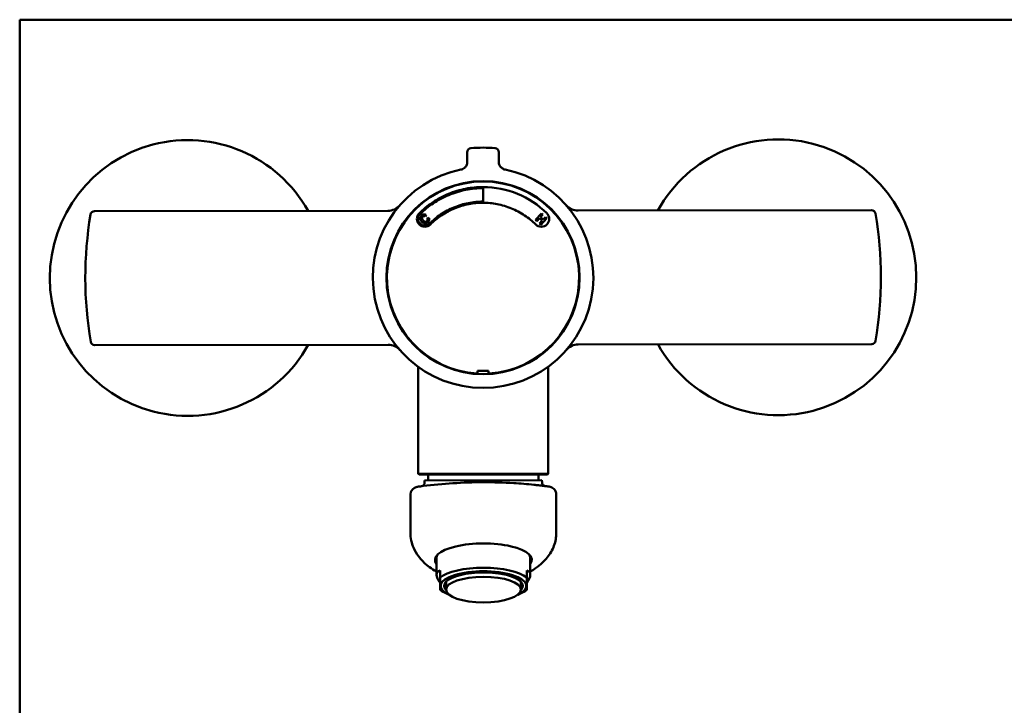
# Paper-space layout 'planning_drawing_5' of a CAD drawing. Units: millimetres. Extents: x 12 to 512, y 12 to 730.
# Drawn here: x 12 to 262, y 556 to 730 of the extents above; entities that cross this region are included whole.
import ezdxf

# ---------------------------------------------------------------- set-up
doc = ezdxf.new("R2010")
doc.units = ezdxf.units.MM
doc.header["$LTSCALE"] = 2.5
doc.layers.add('MaVisibleEdge', color=7, linetype='Continuous', lineweight=50)
doc.layers.add('Sketch Geometry(DIN)', color=7, linetype='Continuous', lineweight=50)

# ---------------------------------------------------------------- blocks, each defined once
blk = doc.blocks.new('Borders Planung Border')
at = {"layer": 'Sketch Geometry(DIN)'}
for p, q in [((5, 292), (205, 292)), ((5, 5), (5, 292))]:
    blk.add_line(p, q, dxfattribs=at)

psp = doc.layouts.new('planning_drawing_5')

# ---------------------------------------------------------------- linework, layer by layer
at = {"layer": 'MaVisibleEdge'}
for p, q in [((126.15, 693.91), (126.15, 696.38)), ((134.15, 696.38), (134.15, 693.91)), ((130.15, 687.22), (130.15, 683.82)), ((31.47, 681.4), (105.99, 681.49)), ((115.45, 680.05), (115.71, 680.43)), ((143.47, 679.18), (145.02, 680.84)), ((145.36, 680.53), (144.75, 679.87)), ((145.02, 680.84), (145.36, 680.53)), ((154.28, 681.55), (228.79, 681.64)), ((116.36, 679.73), (115.93, 679.54)), ((143.81, 678.86), (143.47, 679.18)), ((144.49, 679.59), (143.81, 678.86)), ((144.47, 678.25), (145.14, 678.98)), ((144.8, 677.94), (144.47, 678.25)), ((145.14, 678.98), (144.49, 679.59)), ((144.75, 679.87), (145.41, 679.26)), ((146.35, 679.6), (144.8, 677.94)), ((145.41, 679.26), (146.02, 679.91)), ((146.02, 679.91), (146.35, 679.6)), ((154.32, 647.55), (228.83, 647.64)), ((31.51, 647.4), (106.03, 647.49)), ((113.71, 614.7), (113.68, 641.88)), ((146.71, 614.74), (146.68, 641.92)), ((113.71, 614.7), (146.71, 614.74)), ((113.91, 614.5), (113.71, 614.7)), ((146.51, 614.54), (113.91, 614.5)), ((115.31, 613.04), (145.11, 613.08)), ((115.31, 613.04), (115.32, 612.54)), ((116.24, 614.5), (116.24, 613.04)), ((144.19, 614.54), (144.19, 613.08)), ((145.11, 613.08), (145.12, 612.58)), ((146.51, 614.54), (146.71, 614.74)), ((111.72, 609.44), (111.73, 599.55)), ((148.73, 599.59), (148.72, 609.48)), ((118.24, 593.75), (118.24, 593.3)), ((118.34, 593.3), (118.34, 589.09)), ((142.14, 593.33), (142.14, 589.12)), ((142.24, 593.78), (142.24, 593.33)), ((119.24, 590.15), (119.25, 588.35)), ((141.25, 588.37), (141.24, 590.18)), ((120.75, 587.32), (120.75, 585.31)), ((139.75, 587.34), (139.75, 585.34)), ((121.56, 584), (121.01, 584.23)), ((138.94, 584.02), (139.49, 584.25))]:
    psp.add_line(p, q, dxfattribs=at)
for radius in [24.52, 24.5]:
    psp.add_circle((130.15, 664.52), radius, dxfattribs=at)
for centre, radius, start, end in [((55.15, 664.43), 35, 29.1291, 331.0106), ((130.15, 664.52), 33, 84.6206, 95.3794), ((205.15, 664.61), 35, 209.1291, 151.0106), ((127.15, 696.38), 1, 95.3794, 180), ((133.15, 696.38), 1, 0, 84.6206), ((130.15, 664.52), 28, 101.537, 78.463), ((130.15, 664.52), 24.4, 273.5245, 266.4755), ((130.15, 664.52), 23, 45.2159, 90), ((105.98, 685.49), 4, 270.0699, 319.0554), ((154.27, 685.55), 4, 221.0844, 270.0699), ((126.24, 664.52), 97.08, 170.4842, 189.6555), ((31.47, 680.4), 1, 90.0699, 170.4842), ((228.79, 680.64), 1, 9.6555, 90.0699), ((134.07, 664.52), 97.08, 350.4842, 9.6555), ((31.51, 648.4), 1, 189.6555, 270.0699), ((154.32, 643.55), 4, 90.0699, 139.0554), ((228.83, 648.64), 1, 270.0699, 350.4842), ((106.03, 643.49), 4, 41.0844, 90.0699), ((114.32, 612.54), 1, 281.5433, 0.0699), ((146.12, 612.58), 1, 180.0699, 258.5964), ((113.72, 609.44), 2, 97.7791, 180.0699), ((114.22, 612.53), 1, 277.3652, 278.6617), ((114.32, 612.54), 1, 272.9011, 273.0957), ((146.12, 612.58), 1, 267.044, 267.2387), ((146.22, 612.57), 1, 261.4781, 262.7745)]:
    psp.add_arc(centre, radius, start, end, dxfattribs=at)
for centre, major_axis, ratio, start_param, end_param in [((121.2, 664.52), (-26.88, 0), 0.942905, 1.851742, 1.855076), ((115.75, 664.52), (0, 249.58), 0.052336, 4.61584, 4.617466), ((130.15, 653.94), (249.78, 0), 0.052336, 4.706798, 4.71798), ((144.55, 664.52), (0, -249.58), 0.052336, 4.807312, 4.808938), ((139.11, 664.52), (-26.88, 0), 0.942905, 1.286517, 1.289851), ((130.24, 592.84), (-12.3, -0.01), 0.34202, 2.885866, 6.538912), ((130.24, 594.25), (-12.3, -0.01), 0.34202, 0.168323, 0.221314), ((130.24, 593.31), (-12, -0.01), 0.34202, 6.11857, 6.412375), ((130.24, 593.31), (-11.9, -0.01), 0.34202, 6.042519, 6.283185), ((130.24, 593.31), (11.9, 0.01), 0.34202, 0, 0.240666), ((130.24, 593.31), (12, 0.01), 0.34202, 6.153996, 6.447801), ((130.24, 594.25), (12.3, 0.01), 0.34202, 6.061871, 6.114862), ((130.25, 582.64), (11.77, -6.99), 0.25854, 2.902851, 3.685684), ((130.25, 586.26), (10.9, 0.01), 0.34202, 5.636098, 10.071866), ((130.25, 586.81), (-11.9, -0.01), 0.34202, 3.533009, 5.891769), ((130.25, 582.64), (11.75, 7.01), 0.25854, 5.739094, 6.521927), ((130.25, 586.26), (-10, -0.01), 0.34202, 2.821337, 6.603441), ((130.25, 586.81), (-11.9, -0.01), 0.34202, 0.391416, 0.682088), ((130.25, 586.81), (11.9, 0.01), 0.34202, 5.601098, 5.891769)]:
    psp.add_ellipse(centre, major_axis=major_axis, ratio=ratio, start_param=start_param, end_param=end_param, dxfattribs=at)
psp.add_ellipse((130.25, 585.32), major_axis=(-9.5, -0.01), ratio=0.34202, dxfattribs=at)
for points, knots in [([(126.15, 693.91), (126.15, 693.59), (126.07, 693.28), (125.81, 692.76), (125.64, 692.55), (125.28, 692.25), (125.1, 692.14), (124.8, 692.02), (124.68, 691.98), (124.55, 691.95)], [-0.4141415, -0.4141415, -0.4141415, -0.4141415, -0.2680651, -0.2680651, -0.148925, -0.148925, -0.0572789, -0.0572789, 0, 0, 0, 0]), ([(135.75, 691.95), (135.47, 692.01), (135.2, 692.13), (134.74, 692.47), (134.55, 692.68), (134.31, 693.11), (134.23, 693.31), (134.17, 693.65), (134.15, 693.78), (134.15, 693.91)], [-0.414141, -0.414141, -0.414141, -0.414141, -0.2842483, -0.2842483, -0.1579157, -0.1579157, -0.0607368, -0.0607368, 0, 0, 0, 0]), ([(113.95, 680.84), (114.96, 681.84), (116.09, 682.78), (118.58, 684.45), (119.93, 685.18), (122.77, 686.36), (124.24, 686.8), (127.21, 687.38), (128.71, 687.52), (130.15, 687.52)], [-1.724097, -1.724097, -1.724097, -1.724097, -1.299571, -1.299571, -0.866381, -0.866381, -0.43319, -0.43319, 0, 0, 0, 0]), ([(130.15, 687.22), (128.73, 687.22), (127.25, 687.08), (124.32, 686.51), (122.86, 686.07), (120.07, 684.91), (118.73, 684.19), (116.27, 682.54), (115.15, 681.62), (114.16, 680.63)], [6.840607, 6.840607, 6.840607, 6.840607, 7.268145, 7.268145, 7.695683, 7.695683, 8.123221, 8.123221, 8.542217, 8.542217, 8.542217, 8.542217]), ([(116.56, 678.22), (117.4, 679.06), (118.35, 679.84), (120.44, 681.25), (121.58, 681.86), (123.96, 682.84), (125.19, 683.22), (127.69, 683.7), (128.94, 683.82), (130.15, 683.82)], [-1.446743, -1.446743, -1.446743, -1.446743, -1.090506, -1.090506, -0.727004, -0.727004, -0.363502, -0.363502, 0, 0, 0, 0]), ([(130.15, 683.52), (128.96, 683.52), (127.73, 683.41), (125.27, 682.92), (124.05, 682.56), (121.71, 681.59), (120.59, 680.99), (118.53, 679.6), (117.6, 678.83), (116.77, 678.01)], [5.725579, 5.725579, 5.725579, 5.725579, 6.083428, 6.083428, 6.441277, 6.441277, 6.799126, 6.799126, 7.149836, 7.149836, 7.149836, 7.149836]), ([(143.54, 678.01), (142.69, 678.85), (141.73, 679.63), (139.65, 681.02), (138.53, 681.62), (136.18, 682.58), (134.96, 682.94), (132.53, 683.41), (131.32, 683.52), (130.15, 683.52)], [5.725682, 5.725682, 5.725682, 5.725682, 6.083537, 6.083537, 6.441393, 6.441393, 6.799248, 6.799248, 7.149936, 7.149936, 7.149936, 7.149936]), ([(116.77, 678.01), (116.59, 677.83), (116.36, 677.68), (115.87, 677.47), (115.6, 677.42), (115.1, 677.43), (114.83, 677.48), (114.34, 677.68), (114.12, 677.84), (113.76, 678.19), (113.61, 678.42), (113.41, 678.91), (113.36, 679.18), (113.36, 679.68), (113.41, 679.95), (113.62, 680.44), (113.77, 680.67), (113.95, 680.84)], [-0.603768, -0.603768, -0.603768, -0.603768, -0.5284446, -0.5284446, -0.4531213, -0.4531213, -0.3775028, -0.3775028, -0.3018843, -0.3018843, -0.2262656, -0.2262656, -0.1506468, -0.1506468, -0.0753234, -0.0753234, 0, 0, 0, 0]), ([(114.16, 680.63), (114.01, 680.48), (113.88, 680.29), (113.7, 679.87), (113.66, 679.65), (113.66, 679.22), (113.7, 678.99), (113.87, 678.57), (114, 678.38), (114.3, 678.08), (114.49, 677.94), (114.91, 677.77), (115.14, 677.73), (115.57, 677.72), (115.79, 677.77), (116.21, 677.94), (116.41, 678.07), (116.56, 678.22)], [-0.5132028, -0.5132028, -0.5132028, -0.5132028, -0.4491779, -0.4491779, -0.385153, -0.385153, -0.3208771, -0.3208771, -0.2566012, -0.2566012, -0.1923255, -0.1923255, -0.1280497, -0.1280497, -0.0640249, -0.0640249, -0.0000003, -0.0000003, -0.0000003, -0.0000003]), ([(114.23, 679.57), (114.23, 679.64), (114.24, 679.71), (114.27, 679.85), (114.3, 679.92), (114.39, 680.11), (114.49, 680.22), (114.59, 680.32)], [-0.08618409, -0.08618409, -0.08618409, -0.08618409, -0.06467029, -0.06467029, -0.04319268, -0.04319268, 0, 0, 0, 0]), ([(114.59, 680.32), (114.69, 680.41), (114.8, 680.48), (115.03, 680.57), (115.15, 680.59), (115.26, 680.59)], [-0.07460508, -0.07460508, -0.07460508, -0.07460508, -0.03475261, -0.03475261, 0, 0, 0, 0]), ([(114.84, 680.01), (114.81, 679.98), (114.78, 679.95), (114.73, 679.88), (114.71, 679.84), (114.66, 679.74), (114.65, 679.67), (114.66, 679.6)], [-0.0466916, -0.0466916, -0.0466916, -0.0466916, -0.03374805, -0.03374805, -0.02079633, -0.02079633, 0, 0, 0, 0]), ([(115.14, 680.14), (115.08, 680.14), (115.03, 680.13), (114.93, 680.08), (114.88, 680.05), (114.84, 680.01)], [-0.03365551, -0.03365551, -0.03365551, -0.03365551, -0.01682806, -0.01682806, 0, 0, 0, 0]), ([(115.45, 680.05), (115.4, 680.08), (115.35, 680.1), (115.25, 680.14), (115.19, 680.15), (115.14, 680.14)], [-0.0335798, -0.0335798, -0.0335798, -0.0335798, -0.01678963, -0.01678963, 0, 0, 0, 0]), ([(115.26, 680.59), (115.34, 680.59), (115.42, 680.57), (115.57, 680.51), (115.65, 680.47), (115.71, 680.43)], [-0.04858822, -0.04858822, -0.04858822, -0.04858822, -0.02429229, -0.02429229, 0, 0, 0, 0]), ([(146.35, 680.84), (146.53, 680.67), (146.69, 680.44), (146.89, 679.95), (146.94, 679.68), (146.95, 679.18), (146.9, 678.91), (146.69, 678.42), (146.54, 678.19), (146.19, 677.84), (145.96, 677.68), (145.47, 677.48), (145.2, 677.43), (144.7, 677.42), (144.43, 677.47), (143.94, 677.68), (143.71, 677.83), (143.54, 678.01)], [-0.6037671, -0.6037671, -0.6037671, -0.6037671, -0.5284446, -0.5284446, -0.4531212, -0.4531212, -0.3775025, -0.3775025, -0.3018837, -0.3018837, -0.2262652, -0.2262652, -0.1506468, -0.1506468, -0.0753234, -0.0753234, 0, 0, 0, 0]), ([(114.6, 678.72), (114.47, 678.86), (114.36, 679.02), (114.25, 679.32), (114.23, 679.44), (114.23, 679.57)], [-0.09565671, -0.09565671, -0.09565671, -0.09565671, -0.03754695, -0.03754695, 0, 0, 0, 0]), ([(115.39, 678.28), (115.31, 678.29), (115.23, 678.31), (115.09, 678.35), (115.02, 678.38), (114.82, 678.5), (114.71, 678.6), (114.6, 678.72)], [-0.09203085, -0.09203085, -0.09203085, -0.09203085, -0.06902392, -0.06902392, -0.04601299, -0.04601299, 0, 0, 0, 0]), ([(114.66, 679.6), (114.66, 679.55), (114.67, 679.5), (114.7, 679.4), (114.72, 679.35), (114.8, 679.22), (114.86, 679.13), (114.93, 679.06)], [-0.06167997, -0.06167997, -0.06167997, -0.06167997, -0.04625527, -0.04625527, -0.03082579, -0.03082579, 0, 0, 0, 0]), ([(114.93, 679.06), (115.05, 678.93), (115.18, 678.82), (115.35, 678.73), (115.4, 678.71), (115.46, 678.71)], [-0.05882787, -0.05882787, -0.05882787, -0.05882787, -0.01607283, -0.01607283, 0, 0, 0, 0]), ([(116.15, 678.55), (116.09, 678.5), (116.03, 678.46), (115.9, 678.38), (115.83, 678.35), (115.64, 678.29), (115.51, 678.27), (115.39, 678.28)], [-0.08367151, -0.08367151, -0.08367151, -0.08367151, -0.06120363, -0.06120363, -0.03873054, -0.03873054, 0, 0, 0, 0]), ([(115.46, 678.71), (115.5, 678.7), (115.54, 678.7), (115.62, 678.71), (115.66, 678.72), (115.77, 678.75), (115.83, 678.79), (115.88, 678.84)], [-0.0461245, -0.0461245, -0.0461245, -0.0461245, -0.03387765, -0.03387765, -0.02163325, -0.02163325, 0, 0, 0, 0]), ([(115.88, 678.84), (115.92, 678.88), (115.96, 678.92), (116.01, 679.03), (116.03, 679.08), (116.04, 679.14)], [-0.03467564, -0.03467564, -0.03467564, -0.03467564, -0.01728271, -0.01728271, 0, 0, 0, 0]), ([(116.04, 679.14), (116.04, 679.21), (116.03, 679.28), (115.99, 679.41), (115.96, 679.47), (115.93, 679.54)], [-0.04181785, -0.04181785, -0.04181785, -0.04181785, -0.02088659, -0.02088659, 0, 0, 0, 0]), ([(116.47, 679.09), (116.45, 678.98), (116.41, 678.89), (116.3, 678.7), (116.23, 678.62), (116.15, 678.55)], [-0.06450049, -0.06450049, -0.06450049, -0.06450049, -0.03225057, -0.03225057, 0, 0, 0, 0]), ([(116.36, 679.73), (116.41, 679.62), (116.45, 679.5), (116.49, 679.28), (116.49, 679.19), (116.47, 679.09)], [-0.06643003, -0.06643003, -0.06643003, -0.06643003, -0.02969233, -0.02969233, 0, 0, 0, 0]), ([(128.75, 640.46), (128.75, 640.43), (128.75, 640.4), (128.75, 640.34), (128.75, 640.3), (128.75, 640.25), (128.75, 640.23), (128.74, 640.2), (128.74, 640.19), (128.74, 640.19)], [0.13633222, 0.13633222, 0.13633222, 0.13633222, 0.14466192, 0.14466192, 0.15576801, 0.15576801, 0.16687206, 0.16687206, 0.17747143, 0.17747143, 0.17747143, 0.17747143]), ([(131.57, 640.19), (131.56, 640.19), (131.56, 640.2), (131.56, 640.23), (131.56, 640.25), (131.55, 640.3), (131.55, 640.34), (131.55, 640.4), (131.55, 640.43), (131.55, 640.46)], [0.00052011, 0.00052011, 0.00052011, 0.00052011, 0.01111948, 0.01111948, 0.02222353, 0.02222353, 0.03332963, 0.03332963, 0.04165932, 0.04165932, 0.04165932, 0.04165932]), ([(143.06, 611.92), (141.37, 612.1), (139.65, 612.24), (135.37, 612.5), (132.79, 612.57), (130.22, 612.57), (127.64, 612.57), (125.06, 612.48), (119.95, 612.16), (117.43, 611.92), (114.95, 611.62)], [-2.798966, -2.798966, -2.798966, -2.798966, -2.284152, -2.284152, -1.522768, -1.522768, -1.522768, -0.761384, -0.761384, 0, 0, 0, 0]), ([(114.95, 611.62), (114.7, 611.58), (114.46, 611.55), (114.1, 611.51), (113.98, 611.49), (113.87, 611.48), (113.75, 611.46), (113.65, 611.45), (113.49, 611.43), (113.45, 611.42), (113.45, 611.42)], [0, 0, 0, 0, 0.0789322, 0.0789322, 0.131318, 0.131318, 0.131318, 0.191181, 0.191181, 0.2626359, 0.2626359, 0.2626359, 0.2626359]), ([(114.36, 611.54), (114.36, 611.54), (114.36, 611.54), (114.37, 611.54), (114.37, 611.54), (114.37, 611.54), (114.37, 611.54), (114.37, 611.54)], [-0.07559016, -0.07559016, -0.07559016, -0.07559016, -0.03721544, -0.03721544, -0.01528117, -0.01528117, 0, 0, 0, 0]), ([(143.06, 611.92), (143.25, 611.9), (143.45, 611.88), (144.06, 611.82), (144.47, 611.77), (145.31, 611.67), (145.73, 611.62), (146.43, 611.53), (146.73, 611.5), (146.99, 611.46)], [-1.3129561, -1.3129561, -1.3129561, -1.3129561, -1.241762, -1.241762, -1.1145062, -1.1145062, -0.9881552, -0.9881552, -0.886238, -0.886238, -0.886238, -0.886238]), ([(146.07, 611.58), (146.07, 611.58), (146.07, 611.58), (146.07, 611.58), (146.07, 611.58), (146.07, 611.58), (146.07, 611.58), (146.07, 611.58)], [-0.07540867, -0.07540867, -0.07540867, -0.07540867, -0.06103888, -0.06103888, -0.0426486, -0.0426486, 0, 0, 0, 0]), ([(146.99, 611.46), (147.02, 611.46), (147.05, 611.45), (147.13, 611.44), (147.18, 611.43), (147.36, 611.38), (147.5, 611.33), (147.82, 611.16), (147.99, 611.04), (148.22, 610.81), (148.29, 610.73), (148.35, 610.64)], [-0.3049429, -0.3049429, -0.3049429, -0.3049429, -0.2930158, -0.2930158, -0.273647, -0.273647, -0.2234248, -0.2234248, -0.1550477, -0.1550477, -0.1231986, -0.1231986, -0.1231986, -0.1231986]), ([(148.35, 610.64), (148.43, 610.53), (148.5, 610.4), (148.67, 610.02), (148.72, 609.74), (148.72, 609.48)], [1.3194858, 1.3194858, 1.3194858, 1.3194858, 1.3833112, 1.3833112, 1.5163688, 1.5163688, 1.5163688, 1.5163688]), ([(111.74, 599.27), (111.78, 597.95), (112.13, 596.64), (113.55, 593.83), (114.76, 592.37), (117.07, 590.63), (117.67, 590.23), (118.34, 589.84)], [0, 0, 0, 0, 0.894061, 0.894061, 2.012243, 2.012243, 2.364244, 2.364244, 2.364244, 2.364244]), ([(142.14, 589.87), (142.45, 590.05), (142.74, 590.23), (143.68, 590.85), (144.28, 591.3), (145.8, 592.64), (146.58, 593.56), (147.83, 595.53), (148.28, 596.59), (148.64, 598.22), (148.71, 598.77), (148.73, 599.31)], [5.181717, 5.181717, 5.181717, 5.181717, 5.341632, 5.341632, 5.723644, 5.723644, 6.429394, 6.429394, 7.174482, 7.174482, 7.545777, 7.545777, 7.545777, 7.545777])]:
    psp.add_open_spline(points, degree=3, knots=knots, dxfattribs=at)
for points in [[(111.73, 599.55), (111.73, 599.45), (111.73, 599.36), (111.74, 599.27)], [(148.73, 599.31), (148.73, 599.41), (148.73, 599.5), (148.73, 599.59)]]:
    psp.add_open_spline(points, degree=3, dxfattribs=at)
for points in [[(119.25, 588.35), (119.25, 585.85), (119.25, 585.24)], [(141.25, 585.27), (141.25, 585.88), (141.25, 588.37)]]:
    psp.add_rational_spline(points, [1, 1.08181818182, 1], degree=2, dxfattribs=at)

# ---------------------------------------------------------------- block references
at = {"xscale": 2.5, "yscale": 2.5, "zscale": 2.5}
psp.add_blockref('Borders Planung Border', (0, 0), dxfattribs=at)

doc.saveas('drawing.dxf')
